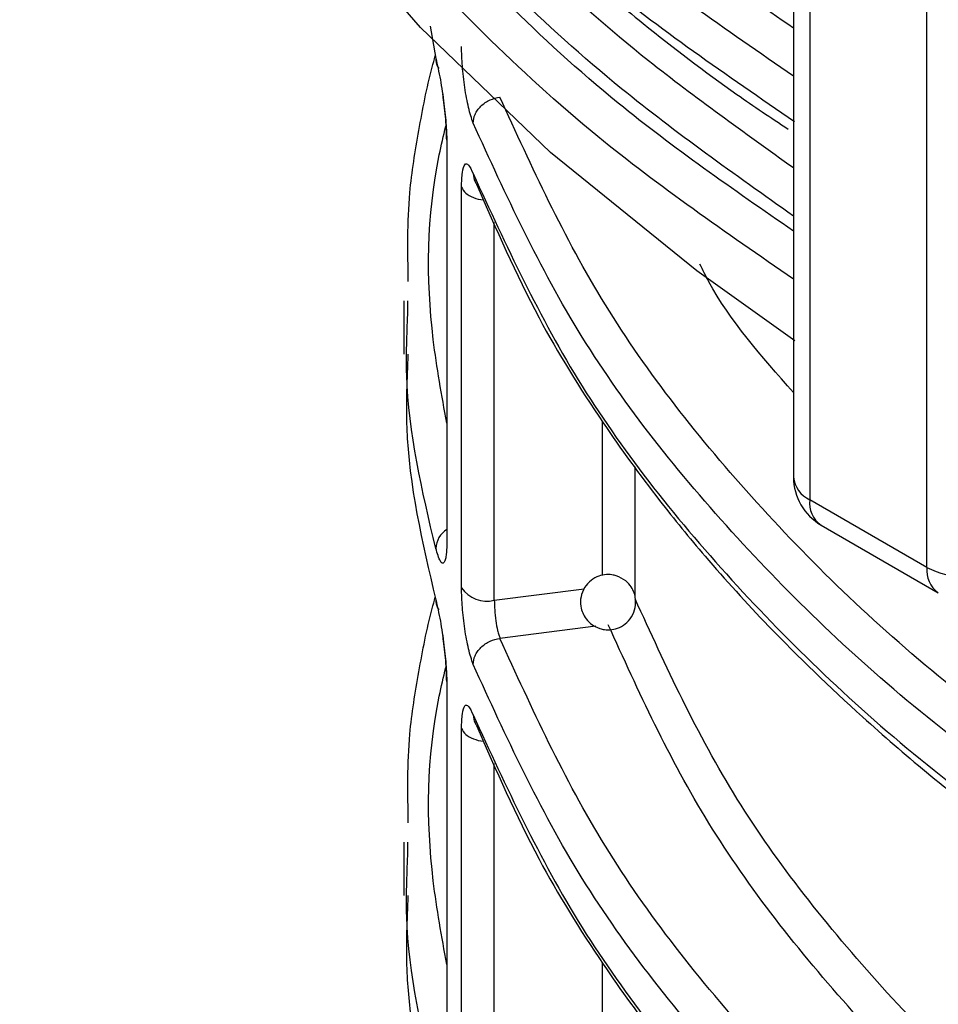
# Model space of a CAD drawing. Units: millimetres. Extents: x 5 to 292, y 5 to 415.
# Drawn here: x 101 to 105, y 166 to 170 of the extents above; entities that cross this region are included whole.
import ezdxf

# ---------------------------------------------------------------- set-up
doc = ezdxf.new("R2010")
doc.units = ezdxf.units.MM

msp = doc.modelspace()

# ---------------------------------------------------------------- linework, layer by layer
at = {"color": 7, "linetype": 'Continuous', "lineweight": 25}
for p, q in [((104.1541, 179.1592), (104.1541, 168.3238)), ((104.2127, 179.1022), (104.2127, 168.2422)), ((104.637, 167.9973), (104.637, 178.8572)), ((102.8388, 169.9563), (102.8585, 169.8398)), ((102.8984, 169.5352), (102.8984, 168.087)), ((102.9518, 167.9232), (102.9518, 169.3733)), ((102.7429, 168.9623), (102.7429, 168.7691)), ((102.7571, 168.9133), (102.7579, 168.9622)), ((104.637, 167.9973), (104.2127, 168.2422)), ((104.2541, 168.1506), (104.6784, 167.9057)), ((102.8984, 167.5755), (102.8984, 166.1273)), ((102.9518, 165.9635), (102.9518, 167.4136)), ((102.7429, 167.0026), (102.7429, 166.8094)), ((102.7571, 166.9536), (102.7579, 167.0025))]:
    msp.add_line(p, q, dxfattribs=at)
at = {"color": 8, "linetype": 'Continuous', "lineweight": 25}
for p, q in [((103.0706, 167.8783), (103.0706, 169.2471)), ((103.4618, 167.9682), (103.4618, 168.5251)), ((103.5803, 167.8922), (103.5803, 168.3614)), ((103.0706, 167.8783), (103.3958, 167.9194)), ((103.4377, 167.784), (103.0911, 167.7402)), ((103.0706, 165.9186), (103.0706, 167.2874)), ((103.4618, 166.0085), (103.4618, 166.5654))]:
    msp.add_line(p, q, dxfattribs=at)
at = {"color": 7, "linetype": 'Continuous', "lineweight": 25, "flags": 128}
msp.add_lwpolyline([(104.1593, 168.8175), (103.8036, 169.0706), (103.2741, 169.4997), (102.8036, 169.9512), (102.395, 170.4223), (102.0507, 170.9103), (101.7728, 171.4121), (101.5629, 171.9249), (101.4222, 172.4455), (101.3517, 172.9708), (101.3517, 173.4976), (101.3581, 173.5803)], dxfattribs=at)
at = {"color": 7, "linetype": 'Continuous', "lineweight": 25}
for centre, radius, start, end in [((104.3541, 168.3238), 0.2, 180, 240.0027), ((104.2542, 168.3338), 0.1006, 185.6947, 245.626), ((104.7726, 168.252), 0.2886, 241.9595, 271.1441), ((103.0438, 167.987), 0.112, 214.7331, 283.8502)]:
    msp.add_arc(centre, radius, start, end, dxfattribs=at)
at = {"color": 8, "linetype": 'Continuous', "lineweight": 25}
for centre, radius, start, end in [((104.3078, 168.2301), 0.0959, 172.7457, 235.9419), ((102.9458, 168.0614), 0.0875, 122.8192, 176.9682), ((104.7351, 167.9865), 0.0987, 173.7581, 235.0257)]:
    msp.add_arc(centre, radius, start, end, dxfattribs=at)
at = {"color": 7, "linetype": 'Continuous', "lineweight": 25}
for points, knots in [([(104.1541, 169.2689), (103.9405, 169.42), (103.4153, 169.7916), (102.7558, 170.4574), (102.1534, 171.239), (101.9052, 171.7904), (101.7814, 172.0657)], [0, 0, 0, 0, 0.18622, 0.457766, 0.72934, 1, 1, 1, 1]), ([(102.676, 170.8399), (102.7747, 170.7337), (102.9457, 170.5498), (103.1888, 170.3222), (103.3999, 170.1367), (103.641, 169.9393), (103.8874, 169.7484), (104.0719, 169.6256), (104.1342, 169.5841)], [0, 0, 0, 0, 0.238588, 0.4130179, 0.5290754, 0.6780299, 0.8913831, 1, 1, 1, 1]), ([(102.9938, 169.6058), (102.9881, 169.6233), (102.9767, 169.6582), (102.9629, 169.7337), (102.9536, 169.8138), (102.9524, 169.8599), (102.9518, 169.8829)], [0, 0, 0, 0, 0.2525928, 0.503329, 0.7521961, 1, 1, 1, 1]), ([(102.7591, 169.0322), (102.7571, 169.1394), (102.7537, 169.3221), (102.7969, 169.5805), (102.8278, 169.7457), (102.8531, 169.835), (102.8569, 169.8487)], [0, 0, 0, 0, 0.3921239, 0.668711, 0.949279, 1, 1, 1, 1]), ([(102.8585, 169.8398), (102.8641, 169.8158), (102.8745, 169.7711), (102.8864, 169.6934), (102.8929, 169.6358), (102.8961, 169.5982), (102.8981, 169.564), (102.8983, 169.5447), (102.8984, 169.5352)], [0, 0, 0, 0, 0.313334, 0.583239, 0.69742, 0.807744, 0.9044, 1, 1, 1, 1]), ([(102.8585, 169.8398), (102.8594, 169.8295), (102.8607, 169.8165), (102.8682, 169.8059), (102.8698, 169.8037)], [0, 0, 0, 0, 0.79573, 1, 1, 1, 1]), ([(102.883, 169.7103), (102.8835, 169.7065), (102.8856, 169.6922), (102.8894, 169.6604), (102.8935, 169.6197), (102.8964, 169.5777), (102.8967, 169.555), (102.8969, 169.5436)], [0, 0, 0, 0, 0.08205, 0.308779, 0.538513, 0.76984, 1, 1, 1, 1]), ([(102.9938, 169.6058), (102.9952, 169.6162), (102.9972, 169.6322), (103.0093, 169.6528), (103.0218, 169.6674), (103.0374, 169.68), (103.06, 169.6931), (103.0789, 169.6972), (103.0911, 169.6999)], [0, 0, 0, 0, 0.239509, 0.368385, 0.499989, 0.631604, 0.760491, 1, 1, 1, 1]), ([(105.5798, 166.956), (105.2857, 167.1542), (104.6975, 167.5507), (103.999, 168.2248), (103.4368, 168.9406), (103.2064, 169.4468), (103.0911, 169.6999)], [0, 0, 0, 0, 0.2499809, 0.4999983, 0.7500163, 1, 1, 1, 1]), ([(105.5067, 166.8353), (105.2156, 167.0312), (104.6293, 167.4258), (103.9252, 168.1003), (103.3495, 168.827), (103.1129, 169.3451), (102.9938, 169.6058)], [0, 0, 0, 0, 0.244858, 0.493144, 0.744858, 1, 1, 1, 1]), ([(102.9518, 169.3733), (102.9524, 169.3929), (102.9536, 169.4321), (102.9629, 169.4598), (102.9767, 169.4601), (102.9881, 169.4353), (102.9938, 169.4229)], [0, 0, 0, 0, 0.247916, 0.496715, 0.747487, 1, 1, 1, 1]), ([(102.9938, 169.4229), (102.995, 169.4126), (102.9965, 169.3983), (103.005, 169.3869), (103.0075, 169.3836)], [0, 0, 0, 0, 0.71371, 1, 1, 1, 1]), ([(102.9938, 169.4229), (103.1129, 169.1637), (103.3495, 168.649), (103.9252, 167.9257), (104.6293, 167.2535), (105.2156, 166.8594), (105.5067, 166.6637)], [0, 0, 0, 0, 0.255142, 0.506856, 0.755142, 1, 1, 1, 1]), ([(103.0065, 169.3842), (103.0769, 169.2223), (103.2039, 168.93), (103.4388, 168.5502), (103.6464, 168.2637), (103.8472, 168.0183), (104.0865, 167.7549), (104.4281, 167.4258), (104.9034, 167.0294), (105.3071, 166.7632), (105.5275, 166.6179)], [0, 0, 0, 0, 0.1582211, 0.2855739, 0.3820683, 0.4526272, 0.543008, 0.6643804, 0.8167211, 1, 1, 1, 1]), ([(102.7579, 168.769), (102.7539, 168.6802), (102.7404, 168.3828), (102.8098, 168.0873), (102.8585, 167.8801)], [0, 0, 0, 0, 0.298777, 1, 1, 1, 1]), ([(102.8984, 168.087), (102.8983, 168.0782), (102.8981, 168.0605), (102.8961, 168.0392), (102.8929, 168.0228), (102.8864, 168.0093), (102.8745, 168.0139), (102.8641, 168.0478), (102.8585, 168.066)], [0, 0, 0, 0, 0.095464, 0.192099, 0.302368, 0.416642, 0.686928, 1, 1, 1, 1]), ([(103.5463, 167.9485), (103.5353, 167.9556), (103.5198, 167.9658), (103.493, 167.9714), (103.4688, 167.9716), (103.4402, 167.9635), (103.4127, 167.9453), (103.3914, 167.9171), (103.3814, 167.883), (103.3832, 167.8519), (103.3925, 167.8259), (103.4047, 167.8072), (103.4152, 167.7977), (103.4192, 167.794)], [0, 0, 0, 0, 0.123608, 0.175249, 0.260642, 0.353171, 0.456532, 0.571382, 0.684424, 0.790028, 0.864394, 0.947746, 1, 1, 1, 1]), ([(103.5805, 167.8894), (103.5804, 167.8907), (103.5801, 167.8999), (103.5724, 167.9166), (103.5609, 167.9353), (103.5503, 167.9448), (103.5463, 167.9485)], [0, 0, 0, 0, 0.058709, 0.39209, 0.76575, 1, 1, 1, 1]), ([(102.9938, 167.6461), (102.9881, 167.6636), (102.9767, 167.6985), (102.9629, 167.774), (102.9536, 167.8541), (102.9524, 167.9002), (102.9518, 167.9232)], [0, 0, 0, 0, 0.252592, 0.50333, 0.752197, 1, 1, 1, 1]), ([(102.7591, 167.0725), (102.7571, 167.1797), (102.7537, 167.3624), (102.7969, 167.6208), (102.8278, 167.786), (102.8531, 167.8753), (102.8569, 167.889)], [0, 0, 0, 0, 0.392124, 0.668711, 0.949279, 1, 1, 1, 1]), ([(102.8585, 167.8801), (102.8641, 167.8561), (102.8745, 167.8114), (102.8864, 167.7337), (102.8929, 167.6761), (102.8961, 167.6385), (102.8981, 167.6043), (102.8983, 167.585), (102.8984, 167.5755)], [0, 0, 0, 0, 0.313334, 0.583239, 0.697427, 0.807748, 0.904404, 1, 1, 1, 1]), ([(102.8585, 167.8801), (102.8594, 167.8698), (102.8607, 167.8568), (102.8682, 167.8462), (102.8698, 167.844)], [0, 0, 0, 0, 0.795702, 1, 1, 1, 1]), ([(103.0706, 167.8783), (103.0709, 167.8668), (103.0714, 167.8438), (103.0757, 167.8039), (103.0811, 167.7733), (103.0866, 167.7525), (103.0896, 167.7444), (103.0911, 167.7402)], [0, 0, 0, 0, 0.248766, 0.497526, 0.743488, 0.870565, 1, 1, 1, 1]), ([(103.4192, 167.794), (103.4301, 167.7868), (103.4456, 167.7767), (103.4725, 167.771), (103.4966, 167.7709), (103.5253, 167.779), (103.5529, 167.7972), (103.5738, 167.8254), (103.5843, 167.8582), (103.5817, 167.8797), (103.5805, 167.8894)], [0, 0, 0, 0, 0.159099, 0.225568, 0.335477, 0.454573, 0.587607, 0.735441, 0.880931, 1, 1, 1, 1]), ([(102.883, 167.7506), (102.8835, 167.7468), (102.8856, 167.7325), (102.8894, 167.7007), (102.8935, 167.66), (102.8964, 167.618), (102.8967, 167.5953), (102.8969, 167.5839)], [0, 0, 0, 0, 0.082052, 0.308777, 0.538522, 0.769849, 1, 1, 1, 1]), ([(102.9938, 167.6461), (102.9952, 167.6565), (102.9972, 167.6725), (103.0093, 167.6931), (103.0218, 167.7077), (103.0374, 167.7203), (103.06, 167.7334), (103.0789, 167.7375), (103.0911, 167.7402)], [0, 0, 0, 0, 0.2395101, 0.3683943, 0.4999994, 0.6316028, 0.7604899, 1, 1, 1, 1]), ([(105.5798, 164.9963), (105.2857, 165.1945), (104.6975, 165.591), (103.999, 166.2651), (103.4368, 166.9809), (103.2064, 167.4871), (103.0911, 167.7402)], [0, 0, 0, 0, 0.249981, 0.499998, 0.750016, 1, 1, 1, 1]), ([(105.5067, 164.8756), (105.2156, 165.0716), (104.6293, 165.4661), (103.9252, 166.1406), (103.3495, 166.8673), (103.1129, 167.3854), (102.9938, 167.6461)], [0, 0, 0, 0, 0.244858, 0.493144, 0.744858, 1, 1, 1, 1]), ([(102.9518, 167.4136), (102.9524, 167.4332), (102.9536, 167.4724), (102.9629, 167.5001), (102.9767, 167.5004), (102.9881, 167.4756), (102.9938, 167.4632)], [0, 0, 0, 0, 0.24792, 0.496718, 0.747489, 1, 1, 1, 1]), ([(102.9938, 167.4632), (102.995, 167.4529), (102.9965, 167.4386), (103.005, 167.4272), (103.0075, 167.4239)], [0, 0, 0, 0, 0.713702, 1, 1, 1, 1]), ([(102.9938, 167.4632), (103.1129, 167.204), (103.3495, 166.6893), (103.9252, 165.966), (104.6293, 165.2938), (105.2156, 164.8997), (105.5067, 164.704)], [0, 0, 0, 0, 0.255142, 0.506856, 0.755142, 1, 1, 1, 1]), ([(103.0065, 167.4245), (103.0769, 167.2626), (103.2039, 166.9703), (103.4388, 166.5905), (103.6464, 166.304), (103.8472, 166.0586), (104.0865, 165.7952), (104.4281, 165.4661), (104.9034, 165.0697), (105.3071, 164.8035), (105.5275, 164.6582)], [0, 0, 0, 0, 0.158221, 0.285574, 0.382068, 0.452627, 0.543008, 0.66438, 0.816721, 1, 1, 1, 1]), ([(102.7579, 166.8093), (102.7539, 166.7205), (102.7404, 166.4231), (102.8098, 166.1276), (102.8585, 165.9204)], [0, 0, 0, 0, 0.298777, 1, 1, 1, 1])]:
    msp.add_open_spline(points, degree=3, knots=knots, dxfattribs=at)
at = {"color": 8, "linetype": 'Continuous', "lineweight": 25}
for points, knots in [([(104.1541, 169.9492), (103.9353, 170.1008), (103.3948, 170.4751), (102.9879, 170.9032), (102.7456, 171.158)], [0, 0, 0, 0, 0.404879, 1, 1, 1, 1]), ([(104.1541, 169.7756), (103.9093, 169.9442), (103.336, 170.339), (102.9044, 170.7911), (102.6571, 171.0501)], [0, 0, 0, 0, 0.427021, 1, 1, 1, 1]), ([(104.1541, 169.4432), (103.9753, 169.5707), (103.4921, 169.9152), (102.9603, 170.4269), (102.6751, 170.8227), (102.5761, 170.96)], [0, 0, 0, 0, 0.277082, 0.749054, 1, 1, 1, 1]), ([(102.6571, 170.8846), (102.9044, 170.6265), (103.337, 170.1752), (103.9117, 169.7802), (104.1578, 169.611)], [0, 0, 0, 0, 0.571718, 1, 1, 1, 1]), ([(104.1541, 169.2144), (103.9353, 169.3659), (103.3948, 169.7402), (102.9879, 170.1684), (102.7456, 170.4232)], [0, 0, 0, 0, 0.404879, 1, 1, 1, 1]), ([(104.1541, 169.0407), (103.9093, 169.2093), (103.336, 169.6041), (102.9044, 170.0562), (102.6571, 170.3152)], [0, 0, 0, 0, 0.427021, 1, 1, 1, 1]), ([(102.8984, 168.5197), (102.8801, 168.6202), (102.8216, 168.9424), (102.8261, 169.3043), (102.8868, 169.5599), (102.895, 169.5944)], [0, 0, 0, 0, 0.281821, 0.902952, 1, 1, 1, 1]), ([(102.9518, 169.3733), (102.9559, 169.366), (102.9641, 169.3513), (102.9938, 169.3359), (103.0188, 169.3279), (103.0323, 169.3281), (103.0328, 169.3281)], [0, 0, 0, 0, 0.329412, 0.658825, 0.98824, 1, 1, 1, 1]), ([(104.1541, 168.6305), (104.0385, 168.7612), (103.9054, 168.9117), (103.8258, 169.0736), (103.8154, 169.0948)], [0, 0, 0, 0, 0.868981, 1, 1, 1, 1]), ([(102.8585, 168.066), (102.809, 168.2748), (102.7423, 168.5563), (102.754, 168.84), (102.7571, 168.9133)], [0, 0, 0, 0, 0.741491, 1, 1, 1, 1]), ([(105.6176, 165.5097), (105.4541, 165.6217), (105.0173, 165.9212), (104.4533, 166.4751), (103.913, 167.1546), (103.6917, 167.6397), (103.5803, 167.8839)], [0, 0, 0, 0, 0.1643769, 0.4391327, 0.7176736, 1, 1, 1, 1]), ([(105.6176, 165.3371), (105.4204, 165.472), (104.9448, 165.7973), (104.3505, 166.3816), (103.813, 167.0646), (103.593, 167.5481), (103.483, 167.7898)], [0, 0, 0, 0, 0.191001, 0.460675, 0.730357, 1, 1, 1, 1]), ([(102.8984, 166.56), (102.8801, 166.6605), (102.8216, 166.9827), (102.8261, 167.3446), (102.8868, 167.6002), (102.895, 167.6347)], [0, 0, 0, 0, 0.281821, 0.902952, 1, 1, 1, 1]), ([(102.9518, 167.4136), (102.9559, 167.4063), (102.9641, 167.3916), (102.9938, 167.3762), (103.0188, 167.3682), (103.0323, 167.3684), (103.0328, 167.3684)], [0, 0, 0, 0, 0.329412, 0.658825, 0.98824, 1, 1, 1, 1]), ([(102.8585, 166.1063), (102.809, 166.3151), (102.7423, 166.5966), (102.754, 166.8803), (102.7571, 166.9536)], [0, 0, 0, 0, 0.741491, 1, 1, 1, 1])]:
    msp.add_open_spline(points, degree=3, knots=knots, dxfattribs=at)

doc.saveas('drawing.dxf')
